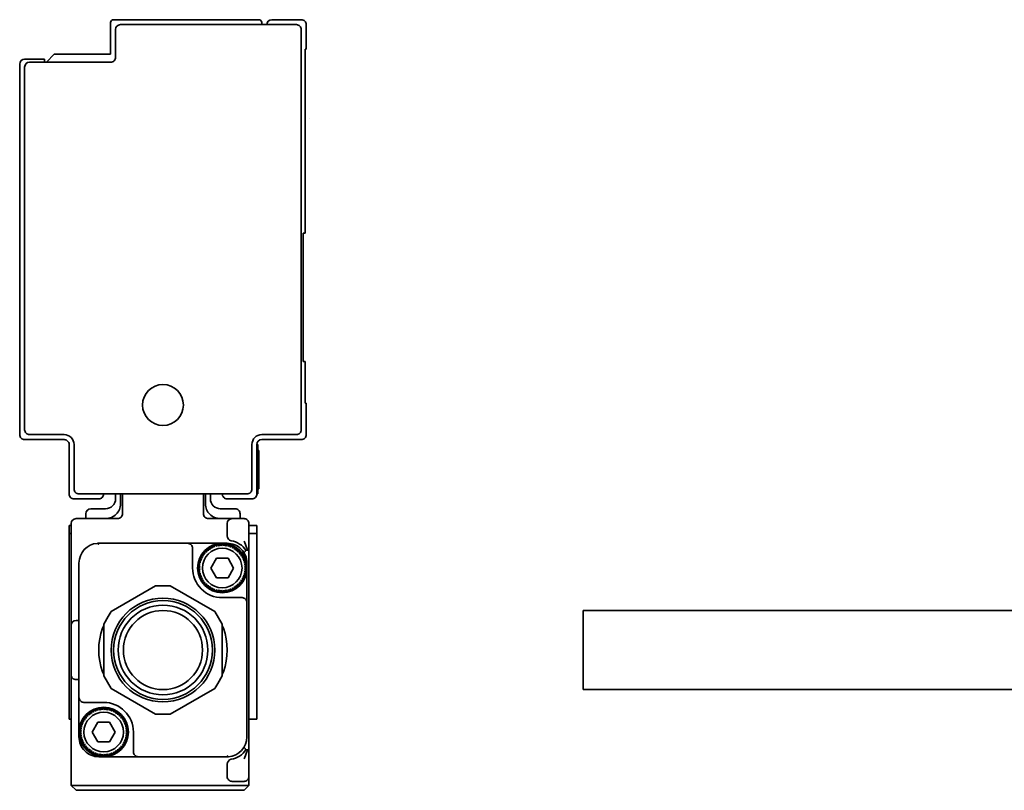
# Model space of a CAD drawing. Extents: x 40 to 554, y 171 to 249.
# Drawn here: x 40 to 139, y 171 to 249 of the extents above; entities that cross this region are included whole.
import ezdxf

# ---------------------------------------------------------------- set-up
doc = ezdxf.new("R2010")
doc.units = 0

msp = doc.modelspace()

# ---------------------------------------------------------------- linework, layer by layer
at = {"color": 7, "lineweight": 35, "ltscale": 0.08}
for p, q in [((48.844467, 248.700012), (48.844467, 245.5)), ((68.64447, 210.199997), (68.64447, 207))]:
    msp.add_line(p, q, dxfattribs=at)
at = {"color": 7, "lineweight": 35, "ltscale": 0.3675}
msp.add_line((63.844467, 249), (49.144466, 249), dxfattribs=at)
at = {"color": 7, "lineweight": 35, "ltscale": 0.445}
msp.add_line((67.64447, 248.5), (49.844467, 248.5), dxfattribs=at)
at = {"color": 7, "lineweight": 35, "ltscale": 0.005}
for p, q in [((64.14447, 248.700012), (64.14447, 248.5)), ((68.544464, 227.399994), (68.344467, 227.399994)), ((68.544464, 214.399994), (68.344467, 214.399994)), ((44.644466, 197.800003), (44.844467, 197.800003)), ((44.644466, 197), (44.844467, 197)), ((44.644466, 178.199997), (44.844467, 178.199997))]:
    msp.add_line(p, q, dxfattribs=at)
at = {"color": 7, "lineweight": 35, "ltscale": 0.075}
for p, q in [((68.14447, 249), (65.14447, 249)), ((60.144466, 196), (57.144466, 196)), ((62.644466, 190.5), (62.644466, 193.5)), ((44.644466, 181.199997), (44.644466, 178.199997)), ((63.644466, 178.199997), (63.644466, 181.199997)), ((45.644466, 176.899994), (45.644466, 179.899994)), ((51.144466, 174.399994), (48.144466, 174.399994))]:
    msp.add_line(p, q, dxfattribs=at)
at = {"color": 7, "lineweight": 35, "ltscale": 0.0625}
for p, q in [((68.64447, 248.5), (68.64447, 246)), ((45.144466, 200.5), (47.644466, 200.5)), ((63.144466, 200.5), (60.644466, 200.5)), ((62.844467, 195.5), (62.844467, 198)), ((62.844467, 172.399994), (62.844467, 174.899994))]:
    msp.add_line(p, q, dxfattribs=at)
at = {"color": 7, "lineweight": 35, "ltscale": 0.07}
msp.add_line((49.344467, 248), (49.344467, 245.200012), dxfattribs=at)
at = {"color": 7, "lineweight": 35}
for p, q in [((68.14447, 248), (68.14447, 207.5)), ((39.644466, 244.5), (39.644466, 207)), ((40.144466, 207.5), (40.144466, 244.200012)), ((62.844467, 174.899994), (62.844467, 195.5)), ((154.655457, 189.199997), (96.655472, 189.199997)), ((154.655457, 181.199997), (96.655472, 181.199997))]:
    msp.add_line(p, q, dxfattribs=at)
at = {"color": 7, "lineweight": 35, "ltscale": 0.028284}
msp.add_line((43.144466, 245.5), (42.344467, 244.700012), dxfattribs=at)
at = {"color": 7, "lineweight": 35, "ltscale": 0.1425}
msp.add_line((48.844467, 245.5), (43.144466, 245.5), dxfattribs=at)
at = {"color": 7, "lineweight": 35, "ltscale": 0.465}
msp.add_line((68.544464, 227.399994), (68.544464, 246), dxfattribs=at)
at = {"color": 7, "lineweight": 35, "ltscale": 0.0025}
for p, q in [((68.64447, 246), (68.544464, 246)), ((68.544464, 210.199997), (68.64447, 210.199997)), ((63.644466, 206), (63.744465, 206)), ((63.744465, 205.399994), (63.844467, 205.399994)), ((63.744465, 201.5), (63.844467, 201.5)), ((63.744465, 201.5), (63.844467, 201.5)), ((63.644466, 201), (63.744465, 201))]:
    msp.add_line(p, q, dxfattribs=at)
at = {"color": 7, "lineweight": 35, "ltscale": 0.05}
msp.add_line((42.144466, 245), (40.144466, 245), dxfattribs=at)
at = {"color": 7, "lineweight": 35, "ltscale": 0.205}
msp.add_line((48.844467, 244.700012), (40.644466, 244.700012), dxfattribs=at)
at = {"color": 7, "lineweight": 35, "ltscale": 0.0075}
for p, q in [((42.144466, 245), (42.144466, 244.700012)), ((45.644459, 188.199997), (45.344467, 188.199997)), ((45.344467, 182.199997), (45.644459, 182.199997))]:
    msp.add_line(p, q, dxfattribs=at)
at = {"color": 7, "lineweight": 35, "ltscale": 2.5e-05}
msp.add_line((68.922653, 239.002747), (68.922653, 239.00174), dxfattribs=at)
at = {"color": 7, "lineweight": 35, "ltscale": 0.325}
msp.add_line((68.344467, 227.399994), (68.344467, 214.399994), dxfattribs=at)
at = {"color": 7, "lineweight": 35, "ltscale": 0.105}
for p, q in [((68.544464, 210.199997), (68.544464, 214.399994)), ((45.344467, 198.5), (49.544468, 198.5))]:
    msp.add_line(p, q, dxfattribs=at)
at = {"color": 7, "lineweight": 35, "ltscale": 0.1}
for p, q in [((44.144466, 206.5), (40.144466, 206.5)), ((68.14447, 206.5), (64.14447, 206.5)), ((63.744465, 205.5), (63.744465, 201.5))]:
    msp.add_line(p, q, dxfattribs=at)
at = {"color": 7, "lineweight": 35, "ltscale": 0.0875}
for p, q in [((40.644466, 207), (44.144466, 207)), ((64.14447, 207), (67.64447, 207)), ((63.844467, 205.130371), (63.844467, 201.630371))]:
    msp.add_line(p, q, dxfattribs=at)
at = {"color": 7, "lineweight": 35, "ltscale": 0.125}
for p, q in [((44.644466, 201), (44.644466, 206)), ((63.644466, 206), (63.644466, 201)), ((44.844467, 182.699997), (44.844467, 187.699997))]:
    msp.add_line(p, q, dxfattribs=at)
at = {"color": 7, "lineweight": 35, "ltscale": 0.1125}
for p, q in [((45.144466, 201.5), (45.144466, 206)), ((63.144466, 206), (63.144466, 201.5))]:
    msp.add_line(p, q, dxfattribs=at)
at = {"color": 7, "lineweight": 35, "ltscale": 0.0125}
for p, q in [((63.744465, 205.5), (63.744465, 206)), ((63.744465, 201), (63.744465, 201.5)), ((49.344467, 201), (49.344467, 200.5)), ((58.944466, 201), (58.944466, 200.5)), ((46.344467, 199), (46.344467, 198.5)), ((61.944466, 199), (61.944466, 198.5)), ((56.644466, 196), (57.144466, 196)), ((60.644466, 196), (60.144466, 196)), ((62.644466, 193.5), (62.644466, 194)), ((62.644466, 190.5), (62.644466, 190)), ((45.644466, 179.899994), (45.644466, 180.399994)), ((45.644466, 176.399994), (45.644466, 176.899994)), ((48.144466, 174.399994), (47.644466, 174.399994)), ((51.644466, 174.399994), (51.144466, 174.399994)), ((44.844467, 171.5), (45.344467, 171.5)), ((62.344467, 171.5), (62.844467, 171.5))]:
    msp.add_line(p, q, dxfattribs=at)
at = {"color": 7, "lineweight": 35, "ltscale": 0.006741}
msp.add_line((63.844467, 205.130371), (63.844467, 205.399994), dxfattribs=at)
at = {"color": 7, "lineweight": 35, "ltscale": 0.003259}
msp.add_line((63.844467, 201.5), (63.844467, 201.630371), dxfattribs=at)
at = {"color": 7, "lineweight": 35, "ltscale": 0.425}
for p, q in [((45.644466, 201), (62.644466, 201)), ((62.344467, 171.5), (45.344467, 171.5)), ((62.344467, 171), (45.344467, 171))]:
    msp.add_line(p, q, dxfattribs=at)
at = {"color": 7, "lineweight": 35, "ltscale": 0.025}
for p, q in [((49.844467, 201), (49.844467, 200)), ((58.444466, 201), (58.444466, 200)), ((63.644466, 196.800003), (63.644466, 197.800003)), ((44.844467, 187.699997), (44.844467, 188.699997)), ((44.844467, 181.699997), (44.844467, 182.699997))]:
    msp.add_line(p, q, dxfattribs=at)
at = {"color": 7, "lineweight": 35, "ltscale": 0.045}
for p, q in [((50.044468, 199), (50.044468, 200.800003)), ((58.244465, 199), (58.244465, 200.800003))]:
    msp.add_line(p, q, dxfattribs=at)
at = {"color": 7, "lineweight": 35, "ltscale": 0.0375}
for p, q in [((48.344467, 199.5), (46.844467, 199.5)), ((59.944466, 199.5), (61.444466, 199.5))]:
    msp.add_line(p, q, dxfattribs=at)
at = {"color": 7, "lineweight": 35, "ltscale": 0.06}
msp.add_line((61.144466, 198.5), (58.744465, 198.5), dxfattribs=at)
at = {"color": 7, "lineweight": 35, "ltscale": 0.03}
for p, q in [((61.144466, 198.5), (62.344467, 198.5)), ((62.344467, 171.899994), (61.144466, 171.899994))]:
    msp.add_line(p, q, dxfattribs=at)
at = {"color": 7, "lineweight": 35, "ltscale": 0.019997}
msp.add_line((44.644466, 197.800003), (44.644466, 197.000122), dxfattribs=at)
at = {"color": 7, "lineweight": 35, "ltscale": 0.2325}
msp.add_line((44.844467, 198), (44.844467, 188.699997), dxfattribs=at)
at = {"color": 7, "lineweight": 35, "ltscale": 0.031125}
for p, q in [((60.644466, 198), (60.644466, 196.755005)), ((60.644466, 172.399994), (60.644466, 173.645004))]:
    msp.add_line(p, q, dxfattribs=at)
at = {"color": 7, "lineweight": 35, "ltscale": 0.004999}
msp.add_line((62.844467, 197.800049), (62.844467, 198), dxfattribs=at)
at = {"color": 7, "lineweight": 35, "ltscale": 0.02}
for p, q in [((63.644466, 197.800003), (62.844467, 197.800003)), ((63.644466, 197), (62.844467, 197)), ((63.644466, 178.199997), (62.844467, 178.199997))]:
    msp.add_line(p, q, dxfattribs=at)
at = {"color": 7, "lineweight": 35, "ltscale": 0.064988}
for p, q in [((44.644466, 197), (44.644466, 194.400482)), ((62.844467, 194.400482), (62.844467, 197)), ((63.644466, 194.400482), (63.644466, 197))]:
    msp.add_line(p, q, dxfattribs=at)
at = {"color": 7, "lineweight": 35, "ltscale": 6.2e-05}
msp.add_line((47.538898, 195.997147), (47.536438, 195.99707), dxfattribs=at)
at = {"color": 7, "lineweight": 35, "ltscale": 0.00027}
for p, q in [((47.54966, 195.996094), (47.538898, 195.997147)), ((60.739273, 174.4039), (60.750034, 174.402847))]:
    msp.add_line(p, q, dxfattribs=at)
at = {"color": 7, "lineweight": 35, "ltscale": 0.000284}
for p, q in [((47.560524, 195.992828), (47.54966, 195.996094)), ((60.728405, 174.407181), (60.739273, 174.4039))]:
    msp.add_line(p, q, dxfattribs=at)
at = {"color": 7, "lineweight": 35, "ltscale": 0.000341}
msp.add_line((47.572643, 195.986603), (47.560524, 195.992828), dxfattribs=at)
at = {"color": 7, "lineweight": 35, "ltscale": 0.000378}
for p, q in [((47.584862, 195.977676), (47.572643, 195.986603)), ((60.704071, 174.422318), (60.71629, 174.413391))]:
    msp.add_line(p, q, dxfattribs=at)
at = {"color": 7, "lineweight": 35, "ltscale": 0.000481}
msp.add_line((47.598759, 195.964355), (47.584862, 195.977676), dxfattribs=at)
at = {"color": 7, "lineweight": 35, "ltscale": 0.000546}
for p, q in [((47.61274, 195.947601), (47.598759, 195.964355)), ((60.676193, 174.452408), (60.690174, 174.435654))]:
    msp.add_line(p, q, dxfattribs=at)
at = {"color": 7, "lineweight": 35, "ltscale": 0.000698}
for p, q in [((47.628586, 195.924622), (47.61274, 195.947601)), ((60.660347, 174.475388), (60.676193, 174.452408))]:
    msp.add_line(p, q, dxfattribs=at)
at = {"color": 7, "lineweight": 35, "ltscale": 0.000789}
for p, q in [((47.644466, 195.897369), (47.628586, 195.924622)), ((60.644466, 174.50264), (60.660347, 174.475388))]:
    msp.add_line(p, q, dxfattribs=at)
at = {"color": 7, "lineweight": 35, "ltscale": 0.225}
for p, q in [((47.644466, 196), (56.644466, 196)), ((60.644466, 174.399994), (51.644466, 174.399994))]:
    msp.add_line(p, q, dxfattribs=at)
at = {"color": 7, "lineweight": 35, "ltscale": 0.001925}
for p, q in [((57.144466, 195.423019), (57.144466, 195.5)), ((51.144466, 174.899994), (51.144466, 174.976974))]:
    msp.add_line(p, q, dxfattribs=at)
at = {"color": 7, "lineweight": 35, "ltscale": 0.036038}
for p, q in [((57.144466, 193.981506), (57.144466, 195.423019)), ((60.625965, 190.5), (62.067493, 190.5)), ((47.662964, 179.899994), (46.221439, 179.899994)), ((51.144466, 176.418488), (51.144466, 174.976974))]:
    msp.add_line(p, q, dxfattribs=at)
at = {"color": 7, "lineweight": 35, "ltscale": 0.006979}
for p, q in [((58.553478, 195.090988), (58.471638, 195.357864)), ((58.728497, 195.248581), (58.471638, 195.357864)), ((58.919029, 195.387009), (58.894466, 195.66507)), ((59.792488, 195.72229), (59.624687, 195.945374)), ((60.496445, 195.72229), (60.664246, 195.945374)), ((61.165943, 195.504761), (61.394466, 195.66507)), ((61.369904, 195.387009), (61.394466, 195.66507)), ((61.560436, 195.248581), (61.817295, 195.357864)), ((61.735455, 195.090988), (61.817295, 195.357864)), ((58.257458, 194.725433), (58.121922, 194.969467)), ((58.553478, 195.090988), (58.286602, 195.172821)), ((61.735455, 195.090988), (62.002331, 195.172821)), ((62.031475, 194.725433), (62.167011, 194.969467)), ((58.257458, 192.274567), (58.121922, 192.030533)), ((58.553478, 191.909012), (58.286602, 191.827179)), ((58.553478, 191.909012), (58.471638, 191.642136)), ((58.728497, 191.751419), (58.471638, 191.642136)), ((58.919029, 191.612991), (58.894466, 191.33493)), ((59.12299, 191.495239), (58.894466, 191.33493)), ((61.369904, 191.612991), (61.394466, 191.33493)), ((61.560436, 191.751419), (61.817295, 191.642136)), ((61.735455, 191.909012), (61.817295, 191.642136)), ((61.735455, 191.909012), (62.002331, 191.827179)), ((62.031475, 192.274567), (62.167011, 192.030533)), ((59.792488, 191.27771), (59.624687, 191.054626)), ((60.496445, 191.27771), (60.664246, 191.054626)), ((48.026711, 179.146912), (47.883144, 179.386307)), ((48.262222, 179.146912), (48.405788, 179.386307)), ((46.257458, 178.125427), (46.121922, 178.369461)), ((46.553478, 178.490997), (46.286602, 178.57283)), ((46.728497, 178.648575), (46.471638, 178.757858)), ((47.12299, 178.904755), (47.127625, 179.183868)), ((47.338139, 179.000549), (47.127625, 179.183868)), ((47.338139, 179.000549), (47.371922, 179.277649)), ((47.562122, 179.073334), (47.371922, 179.277649)), ((48.72681, 179.073334), (48.917011, 179.277649)), ((48.950794, 179.000549), (48.917011, 179.277649)), ((48.950794, 179.000549), (49.161308, 179.183868)), ((49.165943, 178.904755), (49.161308, 179.183868)), ((49.165943, 178.904755), (49.394466, 179.065063)), ((49.560436, 178.648575), (49.817295, 178.757858)), ((49.735455, 178.490997), (50.002331, 178.57283)), ((50.031475, 178.125427), (50.167011, 178.369461)), ((45.922169, 177.251984), (45.658161, 177.161316)), ((50.366764, 177.251984), (50.630772, 177.161316)), ((46.139702, 175.878525), (45.979404, 175.649994)), ((50.149231, 175.878525), (50.309528, 175.649994)), ((46.553478, 175.309021), (46.286602, 175.227173)), ((46.553478, 175.309021), (46.471638, 175.042145)), ((46.919029, 175.013), (46.675003, 174.877457)), ((46.919029, 175.013), (46.894466, 174.73494)), ((47.562122, 174.726669), (47.371922, 174.522354)), ((48.026711, 174.653091), (47.883144, 174.413696)), ((48.026711, 174.653091), (48.144466, 174.399994)), ((48.262222, 174.653091), (48.144466, 174.399994)), ((48.262222, 174.653091), (48.405788, 174.413696)), ((48.72681, 174.726669), (48.917011, 174.522354)), ((49.369904, 175.013), (49.394466, 174.73494)), ((49.369904, 175.013), (49.61393, 174.877457)), ((49.735455, 175.309021), (49.817295, 175.042145)), ((49.735455, 175.309021), (50.002331, 175.227173))]:
    msp.add_line(p, q, dxfattribs=at)
at = {"color": 7, "lineweight": 35, "ltscale": 0.006978}
for p, q in [((58.728497, 195.248581), (58.675003, 195.522537)), ((58.919029, 195.387009), (58.675003, 195.522537)), ((59.12299, 195.504761), (59.127625, 195.783859)), ((59.338139, 195.600555), (59.127625, 195.783859)), ((59.338139, 195.600555), (59.371922, 195.87764)), ((59.562122, 195.67334), (59.371922, 195.87764)), ((59.562122, 195.67334), (59.624687, 195.945374)), ((59.792488, 195.72229), (59.883144, 195.986298)), ((60.026711, 195.746918), (59.883144, 195.986298)), ((60.026711, 195.746918), (60.144466, 196)), ((60.262222, 195.746918), (60.144466, 196)), ((60.262222, 195.746918), (60.405788, 195.986298)), ((60.496445, 195.72229), (60.405788, 195.986298)), ((60.72681, 195.67334), (60.664246, 195.945374)), ((60.72681, 195.67334), (60.917011, 195.87764)), ((60.950794, 195.600555), (60.917011, 195.87764)), ((60.950794, 195.600555), (61.161308, 195.783859)), ((61.165943, 195.504761), (61.161308, 195.783859)), ((61.369904, 195.387009), (61.61393, 195.522537)), ((61.560436, 195.248581), (61.61393, 195.522537)), ((58.043911, 194.306335), (57.766827, 194.272537)), ((58.139702, 194.521484), (57.860603, 194.516846)), ((58.043911, 194.306335), (57.860603, 194.516846)), ((58.139702, 194.521484), (57.979404, 194.75)), ((58.257458, 194.725433), (57.979404, 194.75)), ((58.395885, 194.91597), (58.121922, 194.969467)), ((58.395885, 194.91597), (58.286602, 195.172821)), ((61.893047, 194.91597), (62.002331, 195.172821)), ((61.893047, 194.91597), (62.167011, 194.969467)), ((62.031475, 194.725433), (62.309528, 194.75)), ((62.149231, 194.521484), (62.309528, 194.75)), ((62.149231, 194.521484), (62.428329, 194.516846)), ((62.245022, 194.306335), (62.428329, 194.516846)), ((62.245022, 194.306335), (62.522106, 194.272537)), ((57.897549, 193.617752), (57.644466, 193.5)), ((57.897549, 193.382248), (57.644466, 193.5)), ((57.922169, 193.851974), (57.658161, 193.761322)), ((57.897549, 193.617752), (57.658161, 193.761322)), ((57.897549, 193.382248), (57.658161, 193.238678)), ((57.971134, 194.082336), (57.699097, 194.019775)), ((57.922169, 193.851974), (57.699097, 194.019775)), ((57.971134, 194.082336), (57.766827, 194.272537)), ((62.317799, 194.082336), (62.522106, 194.272537)), ((62.317799, 194.082336), (62.589836, 194.019775)), ((62.366764, 193.851974), (62.589836, 194.019775)), ((62.366764, 193.851974), (62.630772, 193.761322)), ((62.391384, 193.617752), (62.630772, 193.761322)), ((62.391384, 193.617752), (62.644466, 193.5)), ((62.391384, 193.382248), (62.644466, 193.5)), ((62.391384, 193.382248), (62.630772, 193.238678)), ((57.922169, 193.148026), (57.658161, 193.238678)), ((57.922169, 193.148026), (57.699097, 192.980225)), ((57.971134, 192.917664), (57.699097, 192.980225)), ((57.971134, 192.917664), (57.766827, 192.727463)), ((58.043911, 192.693665), (57.766827, 192.727463)), ((58.043911, 192.693665), (57.860603, 192.483154)), ((58.139702, 192.478516), (57.860603, 192.483154)), ((58.139702, 192.478516), (57.979404, 192.25)), ((62.149231, 192.478516), (62.428329, 192.483154)), ((62.149231, 192.478516), (62.309528, 192.25)), ((62.245022, 192.693665), (62.522106, 192.727463)), ((62.245022, 192.693665), (62.428329, 192.483154)), ((62.317799, 192.917664), (62.589836, 192.980225)), ((62.317799, 192.917664), (62.522106, 192.727463)), ((62.366764, 193.148026), (62.630772, 193.238678)), ((62.366764, 193.148026), (62.589836, 192.980225)), ((58.257458, 192.274567), (57.979404, 192.25)), ((58.395885, 192.08403), (58.121922, 192.030533)), ((58.395885, 192.08403), (58.286602, 191.827179)), ((58.728497, 191.751419), (58.675003, 191.477463)), ((58.919029, 191.612991), (58.675003, 191.477463)), ((59.12299, 191.495239), (59.127625, 191.216141)), ((59.338139, 191.399445), (59.127625, 191.216141)), ((59.338139, 191.399445), (59.371922, 191.12236)), ((59.562122, 191.32666), (59.371922, 191.12236)), ((59.562122, 191.32666), (59.624687, 191.054626)), ((60.72681, 191.32666), (60.664246, 191.054626)), ((60.72681, 191.32666), (60.917011, 191.12236)), ((60.950794, 191.399445), (60.917011, 191.12236)), ((60.950794, 191.399445), (61.161308, 191.216141)), ((61.165943, 191.495239), (61.161308, 191.216141)), ((61.369904, 191.612991), (61.61393, 191.477463)), ((61.560436, 191.751419), (61.61393, 191.477463)), ((61.893047, 192.08403), (62.002331, 191.827179)), ((61.893047, 192.08403), (62.167011, 192.030533)), ((62.031475, 192.274567), (62.309528, 192.25)), ((59.792488, 191.27771), (59.883144, 191.013702)), ((60.026711, 191.253082), (59.883144, 191.013702)), ((60.026711, 191.253082), (60.144466, 191)), ((60.262222, 191.253082), (60.144466, 191)), ((60.262222, 191.253082), (60.405788, 191.013702)), ((60.496445, 191.27771), (60.405788, 191.013702)), ((47.792488, 179.122299), (47.883144, 179.386307)), ((48.026711, 179.146912), (48.144466, 179.399994)), ((48.262222, 179.146912), (48.144466, 179.399994)), ((48.496445, 179.122299), (48.405788, 179.386307)), ((46.395885, 178.315979), (46.121922, 178.369461)), ((46.395885, 178.315979), (46.286602, 178.57283)), ((46.553478, 178.490997), (46.471638, 178.757858)), ((46.728497, 178.648575), (46.675003, 178.922531)), ((46.919029, 178.787018), (46.675003, 178.922531)), ((46.919029, 178.787018), (46.894466, 179.065063)), ((47.562122, 179.073334), (47.624687, 179.345367)), ((47.792488, 179.122299), (47.624687, 179.345367)), ((48.496445, 179.122299), (48.664246, 179.345367)), ((48.72681, 179.073334), (48.664246, 179.345367)), ((49.369904, 178.787018), (49.394466, 179.065063)), ((49.369904, 178.787018), (49.61393, 178.922531)), ((49.560436, 178.648575), (49.61393, 178.922531)), ((49.735455, 178.490997), (49.817295, 178.757858)), ((49.893044, 178.315979), (50.002331, 178.57283)), ((49.893044, 178.315979), (50.167011, 178.369461)), ((45.971134, 177.482346), (45.699097, 177.419785)), ((45.922169, 177.251984), (45.699097, 177.419785)), ((46.043911, 177.706329), (45.766827, 177.672531)), ((45.971134, 177.482346), (45.766827, 177.672531)), ((46.139702, 177.921478), (45.860603, 177.91684)), ((46.043911, 177.706329), (45.860603, 177.91684)), ((46.257458, 178.125427), (45.979404, 178.149994)), ((46.139702, 177.921478), (45.979404, 178.149994)), ((50.031475, 178.125427), (50.309528, 178.149994)), ((50.149231, 177.921478), (50.309528, 178.149994)), ((50.149231, 177.921478), (50.428329, 177.91684)), ((50.245022, 177.706329), (50.428329, 177.91684)), ((50.245022, 177.706329), (50.522106, 177.672531)), ((50.317799, 177.482346), (50.522106, 177.672531)), ((50.317799, 177.482346), (50.589836, 177.419785)), ((50.366764, 177.251984), (50.589836, 177.419785)), ((45.897549, 177.017746), (45.644466, 176.899994)), ((45.897549, 176.782242), (45.644466, 176.899994)), ((45.897549, 177.017746), (45.658161, 177.161316)), ((45.897549, 176.782242), (45.658161, 176.638672)), ((45.922169, 176.548019), (45.658161, 176.638672)), ((45.922169, 176.548019), (45.699097, 176.380219)), ((45.971134, 176.317657), (45.699097, 176.380219)), ((50.317799, 176.317657), (50.589836, 176.380219)), ((50.366764, 176.548019), (50.630772, 176.638672)), ((50.366764, 176.548019), (50.589836, 176.380219)), ((50.391384, 177.017746), (50.630772, 177.161316)), ((50.391384, 177.017746), (50.644466, 176.899994)), ((50.391384, 176.782242), (50.644466, 176.899994)), ((50.391384, 176.782242), (50.630772, 176.638672)), ((45.971134, 176.317657), (45.766827, 176.127457)), ((46.043911, 176.093674), (45.766827, 176.127457)), ((46.043911, 176.093674), (45.860603, 175.883163)), ((46.139702, 175.878525), (45.860603, 175.883163)), ((46.257458, 175.674561), (45.979404, 175.649994)), ((46.257458, 175.674561), (46.121922, 175.430542)), ((46.395885, 175.484024), (46.121922, 175.430542)), ((46.395885, 175.484024), (46.286602, 175.227173)), ((49.893044, 175.484024), (50.002331, 175.227173)), ((49.893044, 175.484024), (50.167011, 175.430542)), ((50.031475, 175.674561), (50.167011, 175.430542)), ((50.031475, 175.674561), (50.309528, 175.649994)), ((50.149231, 175.878525), (50.428329, 175.883163)), ((50.245022, 176.093674), (50.522106, 176.127457)), ((50.245022, 176.093674), (50.428329, 175.883163)), ((50.317799, 176.317657), (50.522106, 176.127457)), ((46.728497, 175.151413), (46.471638, 175.042145)), ((46.728497, 175.151413), (46.675003, 174.877457)), ((47.12299, 174.895233), (46.894466, 174.73494)), ((47.12299, 174.895233), (47.127625, 174.616135)), ((47.338139, 174.799438), (47.127625, 174.616135)), ((47.338139, 174.799438), (47.371922, 174.522354)), ((47.562122, 174.726669), (47.624687, 174.454636)), ((47.792488, 174.677704), (47.624687, 174.454636)), ((47.792488, 174.677704), (47.883144, 174.413696)), ((48.496445, 174.677704), (48.405788, 174.413696)), ((48.496445, 174.677704), (48.664246, 174.454636)), ((48.72681, 174.726669), (48.664246, 174.454636)), ((48.950794, 174.799438), (48.917011, 174.522354)), ((48.950794, 174.799438), (49.161308, 174.616135)), ((49.165943, 174.895233), (49.161308, 174.616135)), ((49.560436, 175.151413), (49.61393, 174.877457)), ((49.560436, 175.151413), (49.817295, 175.042145))]:
    msp.add_line(p, q, dxfattribs=at)
at = {"color": 7, "lineweight": 35, "ltscale": 0.003328}
for p, q in [((59.003452, 195.588623), (58.894466, 195.66507)), ((61.28548, 191.411377), (61.394466, 191.33493)), ((47.003452, 178.988617), (46.894466, 179.065063)), ((49.28548, 174.811386), (49.394466, 174.73494))]:
    msp.add_line(p, q, dxfattribs=at)
at = {"color": 7, "lineweight": 35, "ltscale": 0.003651}
for p, q in [((59.12299, 195.504761), (59.003452, 195.588623)), ((61.165943, 191.495239), (61.28548, 191.411377)), ((47.12299, 178.904755), (47.003452, 178.988617))]:
    msp.add_line(p, q, dxfattribs=at)
at = {"color": 7, "lineweight": 35, "ltscale": 0.000416}
for p, q in [((62.522213, 195.287979), (62.535007, 195.298599)), ((62.522213, 175.11203), (62.535007, 175.101395))]:
    msp.add_line(p, q, dxfattribs=at)
at = {"color": 7, "lineweight": 35, "ltscale": 0.00012}
for p, q in [((62.535007, 195.298599), (62.539608, 195.300003)), ((62.535007, 175.101395), (62.539608, 175.100006))]:
    msp.add_line(p, q, dxfattribs=at)
at = {"color": 7, "lineweight": 35, "ltscale": 5.6e-05}
for p, q in [((62.541836, 195.300003), (62.539608, 195.300003)), ((62.541836, 175.100006), (62.539608, 175.100006))]:
    msp.add_line(p, q, dxfattribs=at)
at = {"color": 7, "lineweight": 35, "ltscale": 0.001033}
for p, q in [((62.583149, 195.300003), (62.541836, 195.300003)), ((62.541836, 175.100006), (62.583149, 175.100006))]:
    msp.add_line(p, q, dxfattribs=at)
at = {"color": 7, "lineweight": 35, "ltscale": 0.00024}
for p, q in [((62.583149, 195.300003), (62.592709, 195.301025)), ((62.583149, 175.100006), (62.592709, 175.098969))]:
    msp.add_line(p, q, dxfattribs=at)
at = {"color": 7, "lineweight": 35, "ltscale": 0.001533}
for p, q in [((62.644466, 195.300003), (62.583149, 195.300003)), ((62.644466, 175.100006), (62.583149, 175.100006))]:
    msp.add_line(p, q, dxfattribs=at)
at = {"color": 7, "lineweight": 35, "ltscale": 0.00025}
for p, q in [((62.592709, 195.301025), (62.6022, 195.30423)), ((62.592709, 175.098969), (62.6022, 175.095779))]:
    msp.add_line(p, q, dxfattribs=at)
at = {"color": 7, "lineweight": 35, "ltscale": 0.000268}
for p, q in [((62.6022, 195.30423), (62.611454, 195.309616)), ((62.6022, 175.095779), (62.611454, 175.090378))]:
    msp.add_line(p, q, dxfattribs=at)
at = {"color": 7, "lineweight": 35, "ltscale": 0.000289}
for p, q in [((62.611454, 195.309616), (62.620251, 195.317123)), ((62.611454, 175.090378), (62.620251, 175.082886))]:
    msp.add_line(p, q, dxfattribs=at)
at = {"color": 7, "lineweight": 35, "ltscale": 0.000644}
for p, q in [((62.620251, 195.317123), (62.635651, 195.337769)), ((62.620251, 175.082886), (62.635651, 175.062241))]:
    msp.add_line(p, q, dxfattribs=at)
at = {"color": 7, "lineweight": 35, "ltscale": 0.000743}
for p, q in [((62.635651, 195.337769), (62.647427, 195.365051)), ((62.635651, 175.062241), (62.647427, 175.034943))]:
    msp.add_line(p, q, dxfattribs=at)
at = {"color": 7, "lineweight": 35, "ltscale": 0.000816}
for p, q in [((62.652653, 195.468399), (62.644466, 195.5)), ((62.652653, 174.931595), (62.644466, 174.899994))]:
    msp.add_line(p, q, dxfattribs=at)
at = {"color": 7, "lineweight": 35, "ltscale": 0.000823}
for p, q in [((62.647427, 195.365051), (62.654606, 195.397186)), ((62.647427, 175.034943), (62.654606, 175.002823))]:
    msp.add_line(p, q, dxfattribs=at)
at = {"color": 7, "lineweight": 35, "ltscale": 0.000909}
msp.add_line((62.656498, 195.432236), (62.652653, 195.468399), dxfattribs=at)
at = {"color": 7, "lineweight": 35, "ltscale": 0.000878}
for p, q in [((62.654606, 195.397186), (62.656498, 195.432236)), ((62.654606, 175.002823), (62.656498, 174.967773))]:
    msp.add_line(p, q, dxfattribs=at)
at = {"color": 7, "lineweight": 35, "ltscale": 0.000303}
for p, q in [((62.844467, 195.5), (62.844097, 195.487885)), ((62.844097, 174.912109), (62.844467, 174.899994))]:
    msp.add_line(p, q, dxfattribs=at)
at = {"color": 7, "lineweight": 35, "ltscale": 0.02407}
for p, q in [((44.644466, 194.400482), (44.644466, 193.437698)), ((63.644466, 193.437698), (63.644466, 194.400482))]:
    msp.add_line(p, q, dxfattribs=at)
at = {"color": 7, "lineweight": 35, "ltscale": 0.02875}
for p, q in [((58.994465, 193.5), (59.562359, 194.5)), ((60.726574, 194.5), (61.294468, 193.5)), ((59.562359, 192.5), (58.994465, 193.5)), ((61.294468, 193.5), (60.726574, 192.5)), ((46.994465, 176.899994), (47.562359, 177.899994)), ((48.726574, 177.899994), (49.294468, 176.899994)), ((62.844467, 178.200012), (62.844467, 177.050003)), ((47.562359, 175.899994), (46.994465, 176.899994)), ((49.294468, 176.899994), (48.726574, 175.899994))]:
    msp.add_line(p, q, dxfattribs=at)
at = {"color": 7, "lineweight": 35, "ltscale": 0.029105}
for p, q in [((59.562359, 194.5), (60.726574, 194.5)), ((60.726574, 192.5), (59.562359, 192.5)), ((47.562359, 177.899994), (48.726574, 177.899994)), ((48.726574, 175.899994), (47.562359, 175.899994))]:
    msp.add_line(p, q, dxfattribs=at)
at = {"color": 7, "lineweight": 35, "ltscale": 0.001983}
msp.add_line((62.407932, 195.100006), (62.444859, 195.170227), dxfattribs=at)
at = {"color": 7, "lineweight": 35, "ltscale": 0.000992}
for p, q in [((62.444859, 195.170227), (62.464466, 195.204712)), ((62.444859, 175.229767), (62.464462, 175.195282))]:
    msp.add_line(p, q, dxfattribs=at)
at = {"color": 7, "lineweight": 35, "ltscale": 0.001233}
msp.add_line((62.464466, 195.204712), (62.490547, 195.246552), dxfattribs=at)
at = {"color": 7, "lineweight": 35, "ltscale": 0.000581}
for p, q in [((62.490547, 195.246552), (62.503857, 195.265594)), ((62.490547, 175.153458), (62.503857, 175.134399))]:
    msp.add_line(p, q, dxfattribs=at)
at = {"color": 7, "lineweight": 35, "ltscale": 0.000724}
msp.add_line((62.503857, 195.265594), (62.522213, 195.287979), dxfattribs=at)
at = {"color": 7, "lineweight": 35, "ltscale": 0.00015}
msp.add_line((62.844463, 194.300308), (62.844467, 194.30629), dxfattribs=at)
at = {"color": 7, "lineweight": 35, "ltscale": 0.305943}
for p, q in [((44.644466, 193.437698), (44.644466, 181.199997)), ((63.644466, 193.437698), (63.644466, 181.199997))]:
    msp.add_line(p, q, dxfattribs=at)
at = {"color": 7, "lineweight": 35, "ltscale": 0.34}
for p, q in [((45.644466, 194), (45.644466, 180.399994)), ((62.644466, 176.399994), (62.644466, 190))]:
    msp.add_line(p, q, dxfattribs=at)
at = {"color": 7, "lineweight": 35, "ltscale": 0.012038}
for p, q in [((57.144466, 193.5), (57.144466, 193.981506)), ((48.144466, 179.899994), (47.662964, 179.899994)), ((51.144466, 176.418488), (51.144466, 176.899994))]:
    msp.add_line(p, q, dxfattribs=at)
at = {"color": 7, "lineweight": 35, "ltscale": 0.130385}
for p, q in [((53.402798, 191.699997), (48.886135, 189.0923)), ((59.402798, 189.0923), (54.886135, 191.699997)), ((48.144466, 187.807693), (48.144466, 182.5923)), ((60.144466, 187.807693), (60.144466, 182.5923)), ((48.886135, 181.307693), (53.402798, 178.699997)), ((54.886135, 178.699997), (59.402798, 181.307693))]:
    msp.add_line(p, q, dxfattribs=at)
at = {"color": 7, "lineweight": 35, "ltscale": 0.037083}
for p, q in [((54.886135, 191.699997), (53.402798, 191.699997)), ((59.402798, 189.0923), (60.144466, 187.807693)), ((48.886135, 181.307693), (48.144466, 182.5923)), ((53.402798, 178.699997), (54.886135, 178.699997))]:
    msp.add_line(p, q, dxfattribs=at)
at = {"color": 7, "lineweight": 35, "ltscale": 0.012037}
msp.add_line((60.625965, 190.5), (60.144466, 190.5), dxfattribs=at)
at = {"color": 7, "lineweight": 35, "ltscale": 0.001924}
for p, q in [((62.144466, 190.5), (62.067493, 190.5)), ((46.221439, 179.899994), (46.144466, 179.899994))]:
    msp.add_line(p, q, dxfattribs=at)
at = {"color": 7, "lineweight": 35, "ltscale": 0.022377}
for p, q in [((48.59201, 188.58287), (48.144466, 187.807693)), ((59.696918, 181.817139), (60.144466, 182.5923))]:
    msp.add_line(p, q, dxfattribs=at)
at = {"color": 7, "lineweight": 35, "ltscale": 0.014706}
for p, q in [((48.59201, 188.58287), (48.886135, 189.0923)), ((59.696918, 181.817139), (59.402798, 181.307693))]:
    msp.add_line(p, q, dxfattribs=at)
at = {"color": 7, "lineweight": 35, "ltscale": 3.4e-05}
msp.add_line((96.655472, 189.199997), (96.655472, 189.198654), dxfattribs=at)
at = {"color": 7, "lineweight": 35, "ltscale": 0.199966}
msp.add_line((96.655472, 189.198654), (96.655472, 181.199997), dxfattribs=at)
at = {"color": 7, "lineweight": 35, "ltscale": 0.255}
msp.add_line((44.844467, 171.5), (44.844467, 181.699997), dxfattribs=at)
at = {"color": 7, "lineweight": 35, "ltscale": 0.00365}
msp.add_line((49.165943, 174.895233), (49.28548, 174.811386), dxfattribs=at)
at = {"color": 7, "lineweight": 35, "ltscale": 0.000482}
msp.add_line((60.690174, 174.435654), (60.704071, 174.422318), dxfattribs=at)
at = {"color": 7, "lineweight": 35, "ltscale": 0.00034}
msp.add_line((60.71629, 174.413391), (60.728405, 174.407181), dxfattribs=at)
at = {"color": 7, "lineweight": 35, "ltscale": 6.1e-05}
msp.add_line((60.750034, 174.402847), (60.752491, 174.402924), dxfattribs=at)
at = {"color": 7, "lineweight": 35, "ltscale": 0.001984}
msp.add_line((62.407932, 175.300003), (62.444859, 175.229767), dxfattribs=at)
at = {"color": 7, "lineweight": 35, "ltscale": 0.001232}
msp.add_line((62.464462, 175.195282), (62.490547, 175.153458), dxfattribs=at)
at = {"color": 7, "lineweight": 35, "ltscale": 0.000723}
msp.add_line((62.503857, 175.134399), (62.522213, 175.11203), dxfattribs=at)
at = {"color": 7, "lineweight": 35, "ltscale": 0.00091}
msp.add_line((62.656498, 174.967773), (62.652653, 174.931595), dxfattribs=at)
at = {"color": 7, "lineweight": 35, "ltscale": 0.0225}
msp.add_line((62.844467, 171.5), (62.844467, 172.399994), dxfattribs=at)
at = {"color": 7, "lineweight": 35, "ltscale": 0.017678}
for p, q in [((44.844467, 171.5), (45.344467, 171)), ((62.844467, 171.5), (62.344467, 171))]:
    msp.add_line(p, q, dxfattribs=at)
at = {"color": 7, "lineweight": 35}
for centre, radius in [((54.144466, 210), 2.067), ((60.144466, 193.5), 2.5), ((60.144466, 193.5), 2), ((54.144466, 185.199997), 5.25), ((54.144466, 185.199997), 5), ((54.144466, 185.199997), 4.53812), ((54.144466, 185.199997), 4), ((48.144466, 176.899994), 2.5), ((48.144466, 176.899994), 2)]:
    msp.add_circle(centre, radius, dxfattribs=at)
for centre, radius, start, end in [((49.144466, 248.700012), 0.3, 90.000003, 179.999991), ((49.844467, 248), 0.5, 90.000003, 179.999991), ((63.844467, 248.700012), 0.3, 0, 90.000003), ((65.14447, 248.5), 0.5, 90.000003, 179.999991), ((67.64447, 248), 0.5, 0, 90.000003), ((68.14447, 248.5), 0.5, 0, 90.000003), ((48.844467, 245.200012), 0.5, 269.999997, 360), ((40.144466, 244.5), 0.5, 90.000003, 179.999991), ((40.644466, 244.200012), 0.5, 90.000003, 179.999991), ((40.644466, 207.5), 0.5, 179.999991, 269.999997), ((67.64447, 207.5), 0.5, 269.999997, 360), ((40.144466, 207), 0.5, 179.999991, 269.999997), ((44.144466, 206), 1, 0, 90.000003), ((44.144466, 206), 0.5, 0, 90.000003), ((64.14447, 206), 1, 90.000003, 179.999991), ((64.14447, 206), 0.5, 90.000003, 179.999991), ((68.14447, 207), 0.5, 269.999997, 360), ((45.644466, 201.5), 0.5, 179.999991, 269.999997), ((62.644466, 201.5), 0.5, 269.999997, 360), ((45.144466, 201), 0.5, 179.999991, 269.999997), ((47.644466, 201), 0.5, 269.999997, 360), ((48.344467, 200.5), 1, 269.999997, 360), ((50.544468, 200.800003), 0.5, 156.420635, 179.999991), ((57.744465, 200.800003), 0.5, 0, 23.579369), ((59.944466, 200.5), 1, 179.999991, 269.999997), ((60.644466, 201), 0.5, 179.999991, 269.999997), ((63.144466, 201), 0.5, 269.999997, 360), ((46.844467, 199), 0.5, 90.000003, 179.999991), ((48.344467, 200), 1.5, 269.999997, 360), ((59.944466, 200), 1.5, 179.999991, 269.999997), ((61.444466, 199), 0.5, 0, 90.000003), ((45.344467, 198), 0.5, 90.000003, 179.999991), ((49.544468, 199), 0.5, 269.999997, 360), ((58.744465, 199), 0.5, 179.999991, 269.999997), ((61.144466, 198), 0.5, 90.000003, 179.999991), ((62.344467, 198), 0.5, 0, 90.000003), ((61.144466, 196.755005), 0.5, 179.999991, 259.713439), ((47.644466, 194), 2, 93.840256, 179.999991), ((47.644466, 194), 2, 90.000003, 93.840256), ((56.644466, 195.5), 0.5, 0, 90.000003), ((60.644466, 194), 2, 0, 90.000003), ((60.644466, 194), 2.3, 34.417388, 79.713437), ((57.229542, 193.682037), 5.712038, 18.558476, 26.433648), ((62.644466, 195.5), 0.2, 269.999997, 360), ((60.144466, 193.5), 3, 179.999991, 269.999997), ((62.144466, 190), 0.5, 0, 90.000003), ((45.344467, 187.699997), 0.5, 90.000003, 179.999991), ((54.144466, 185.199997), 6.5, 160.104156, 199.895612), ((50.914032, 186.373383), 3.063055, 154.710137, 160.1787), ((57.374584, 186.373245), 3.063395, 19.82113, 25.289566), ((54.144466, 185.199997), 6.5, 340.104161, 19.89561), ((45.344467, 182.699997), 0.5, 179.999991, 269.999997), ((50.914352, 184.026764), 3.063399, 199.821136, 205.289481), ((57.374905, 184.026627), 3.063052, 334.71006, 340.178692), ((46.144466, 180.399994), 0.5, 179.999991, 269.999997), ((48.144466, 176.899994), 3, 0, 89.999996), ((47.644466, 176.399994), 2, 179.999991, 269.999997), ((60.644466, 176.399994), 2, 273.840265, 0.00001), ((60.444466, 177.050003), 2.4, 359.586046, 0.00001), ((51.644466, 174.899994), 0.5, 179.999991, 269.999997), ((60.644466, 176.399994), 2, 269.999997, 273.840265), ((60.644466, 176.399994), 2.3, 280.286563, 325.582605), ((57.229656, 176.718048), 5.711964, 333.565022, 341.44031), ((62.644466, 174.899994), 0.2, 0, 90.000003), ((61.144466, 173.645004), 0.5, 100.286561, 179.999991), ((61.144466, 172.399994), 0.5, 179.999991, 269.999997), ((62.344467, 172.399994), 0.5, 269.999997, 360)]:
    msp.add_arc(centre, radius, start, end, dxfattribs=at)

doc.saveas('drawing.dxf')
